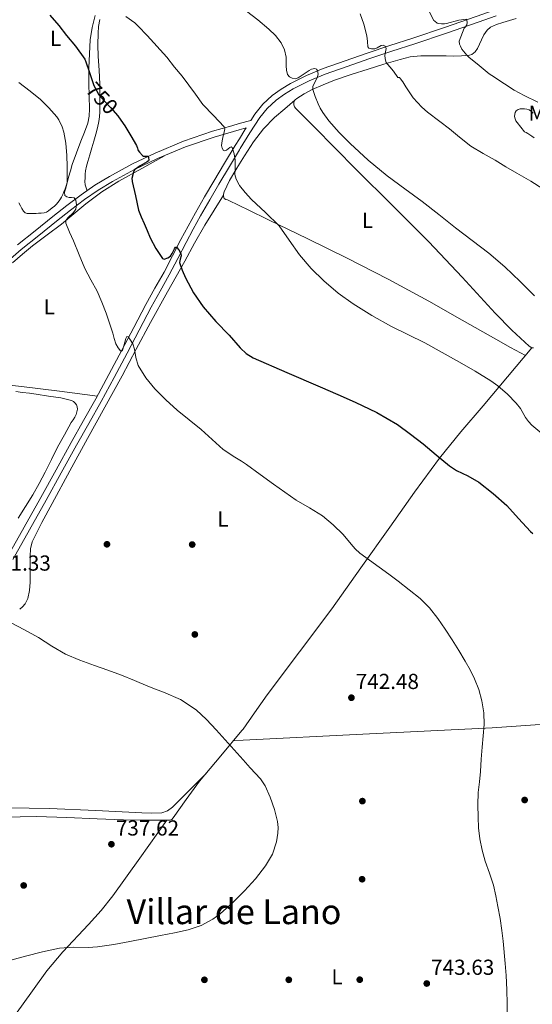
# Model space of a CAD drawing. Extents: x 539398 to 546263, y 714873 to 719542.
# Drawn here: x 542735 to 542971, y 715689 to 716143 of the extents above; entities that cross this region are included whole.
import ezdxf
from ezdxf.enums import TextEntityAlignment as Align

# ---------------------------------------------------------------- set-up
doc = ezdxf.new("R2010")
doc.units = 0
doc.header["$MEASUREMENT"] = 0
doc.linetypes.add('DGN Style 3', pattern=[107.43866, 76.7419, -30.69676])
doc.linetypes.add('DGN Style 5', pattern=[53.71933, 23.02257, -30.69676])
for name, color, linetype in [('Nivel 17', 7, 'Continuous'), ('Nivel 21', 7, 'Continuous'), ('Nivel 22', 7, 'Continuous'), ('Nivel 36', 7, 'Continuous'), ('Nivel 37', 7, 'Continuous'), ('Nivel 4', 7, 'Continuous'), ('Nivel 41', 7, 'Continuous'), ('Nivel 45', 7, 'Continuous'), ('Nivel 5', 7, 'Continuous'), ('Nivel 7', 7, 'Continuous')]:
    doc.layers.add(name, color=color, linetype=linetype)
doc.styles.add('Style-arial', font='arial.shx', dxfattribs={"bigfont": 'arialbig.shx'})
doc.styles.add('Style-ariali', font='ariali.shx', dxfattribs={"bigfont": 'arialibig.shx'})
doc.styles.add('Style-arialn', font='arialn.shx', dxfattribs={"bigfont": 'arialnbig.shx'})
doc.styles.add('Style-times', font='times.shx', dxfattribs={"bigfont": 'timesbig.shx'})

# ---------------------------------------------------------------- blocks, each defined once
blk = doc.blocks.new('5PATER')
at = {"layer": 'Nivel 7', "linetype": 'Continuous', "lineweight": 0}
h = blk.add_hatch(color=53, dxfattribs=at)
edge = h.paths.add_edge_path()
edge.add_ellipse((0, 0), major_axis=(-1.095731442945027, -1.110710700472634), ratio=0.9994222409660316, start_angle=0, end_angle=360)
blk = doc.blocks.new('5PERFI')
at = {"layer": 'Nivel 17', "linetype": 'Continuous', "lineweight": 0}
h = blk.add_hatch(color=7, dxfattribs=at)
edge = h.paths.add_edge_path()
edge.add_arc((0, 0), 1.55999999938624, 315.0000000018422, 675.0000000018422)

msp = doc.modelspace()

# ---------------------------------------------------------------- linework, layer by layer
at = {"layer": 'Nivel 21', "color": 7, "linetype": 'Continuous', "lineweight": 0, "extrusion": (-0.09920546157393999, -0.0289687439712449, 0.9946452072305131), "elevation": -73844.75455050178, "flags": 128}
msp.add_lwpolyline([(-535227.7480371455, 718009.7987872679), (-535227.7480371454, 718013.1273310939)], dxfattribs=at)
at = {"layer": 'Nivel 21', "color": 7, "linetype": 'DGN Style 3', "lineweight": 0, "extrusion": (-0.1616548212528947, -0.01813479197330578, 0.9866807224658742), "elevation": -99992.62910468355, "flags": 128}
msp.add_lwpolyline([(-651112.0416130649, 611162.1916107989), (-651111.1692916891, 611161.4723581187), (-651107.3508596097, 611158.4416609295)], dxfattribs=at)
at = {"layer": 'Nivel 21', "color": 7, "linetype": 'DGN Style 3', "lineweight": 0}
for points in [[(543005.1969999999, 716169.565, 775.5310000000001), (543003.0530000001, 716167.1470000001, 774.932), (543000.909, 716164.73, 774.332), (542999.544, 716163.5760000001, 774.075), (542997.048, 716162.3770000001, 773.886), (542994.3970000001, 716161.466, 773.756), (542978.2039999999, 716155.962, 772.783), (542962.0449999999, 716150.4099999999, 771.788), (542953.719, 716147.426, 771.193), (542945.389, 716144.4739999999, 770.492), (542930.8049999999, 716139.48, 768.924), (542916.2209999999, 716134.5700000001, 766.972), (542905.6570000001, 716131.0730000001, 765.39), (542895.101, 716127.594, 763.74), (542884.9450000001, 716124.095, 762.029), (542874.845, 716120.4580000001, 760.332), (542867.21, 716117.2660000001, 759.292), (542859.7250000001, 716113.5619999999, 758.556), (542855.416, 716111.0090000001, 758.27), (542851.389, 716107.9780000001, 757.98), (542847.0449999999, 716103.9909999999, 757.53), (542843.389, 716099.466, 757.02), (542841.54, 716096.591, 756.566), (542836.1710000001, 716095.095, 755.955)], [(542836.1710000001, 716095.095, 755.955), (542832.72, 716094.1340000001, 755.563), (542823.8049999999, 716091.53, 754.444), (542810.469, 716086.919, 752.804), (542797.405, 716081.45, 751.196), (542786.6640000001, 716076.3770000001, 749.808), (542776.2690000001, 716070.6980000001, 748.284), (542769.6089999999, 716066.6499999999, 747.04), (542763.229, 716062.25, 745.708), (542756.712, 716057.2990000001, 744.364), (542750.2209999999, 716052.2180000001, 743.196), (542742.0719999999, 716045.692, 742.576), (542733.933, 716039.1300000001, 742.2040000000001)], [(542729.325, 715895.3060000001, 739.868), (542736.997, 715909.0150000001, 740.323), (542744.717, 715922.6980000001, 740.732), (542751.712, 715935.369, 741.1750000000001), (542758.7010000001, 715948.0419999999, 741.692), (542764.4110000001, 715958.091, 742.241), (542770.0930000001, 715968.1699999999, 742.876), (542776.0989999999, 715979.3459999999, 743.539), (542782.013, 715990.538, 744.428), (542787.53, 716001.1000000001, 745.564), (542793.0530000001, 716011.658, 746.748), (542797.254, 716019.149, 747.596), (542801.469, 716026.618, 748.46), (542805.3589999999, 716034.1140000001, 749.513), (542809.2450000001, 716041.6100000001, 750.62), (542812.571, 716047.767, 751.4110000000001), (542815.9650000001, 716053.898, 752.1080000000001), (542820.1529999999, 716061.253, 752.837), (542824.413, 716068.5700000001, 753.564), (542829.3200000001, 716076.7930000001, 754.4060000000001), (542834.2690000001, 716084.986, 755.26), (542836.2139999999, 716088.139, 755.636)]]:
    msp.add_polyline3d(points, dxfattribs=at)
at = {"layer": 'Nivel 21', "color": 7, "linetype": 'Continuous', "lineweight": 0}
for points in [[(542954.642, 716144.835, 771.193), (542946.294, 716141.8759999999, 770.492), (542931.689, 716136.875, 768.924), (542917.092, 716131.9610000001, 766.972), (542906.52, 716128.4610000001, 765.39), (542895.98, 716124.987, 763.74), (542885.8589999999, 716121.5, 762.029), (542875.842, 716117.8929999999, 760.332), (542868.352, 716114.7620000001, 759.292), (542861.038, 716111.1429999999, 758.556), (542856.949, 716108.72, 758.27), (542853.1499999999, 716105.861, 757.98), (542849.0560000001, 716102.1030000001, 757.53), (542845.622, 716097.8530000001, 757.02), (542841.088, 716090.801, 756.129), (542836.6170000001, 716083.5530000001, 755.26), (542836.246, 716082.939, 755.196)], [(542730.6340000001, 716032.7720000001, 741.738), (542735.679, 716037.0079999999, 742.2040000000001), (542743.7930000001, 716043.55, 742.576), (542751.9269999999, 716050.064, 743.196), (542758.3899999999, 716055.1229999999, 744.364), (542764.841, 716060.024, 745.708), (542771.104, 716064.3430000001, 747.04), (542777.642, 716068.317, 748.284), (542787.9110000001, 716073.9269999999, 749.808), (542798.523, 716078.939, 751.196), (542811.45, 716084.3500000001, 752.804), (542824.6399999999, 716088.9110000001, 754.444), (542833.49, 716091.496, 755.563), (542836.19, 716092.2849999999, 755.902)], [(542836.246, 716082.939, 755.196), (542831.6780000001, 716075.3770000001, 754.4060000000001), (542826.783, 716067.173, 753.564), (542822.537, 716059.8800000001, 752.837), (542818.3640000001, 716052.551, 752.1080000000001), (542814.9850000001, 716046.4469999999, 751.4110000000001), (542811.676, 716040.3230000001, 750.62), (542807.801, 716032.8470000001, 749.513), (542803.888, 716025.308, 748.46), (542799.6510000001, 716017.8, 747.596), (542795.4720000001, 716010.3470000001, 746.748), (542789.9680000001, 715999.8260000001, 745.564), (542784.4480000001, 715989.2590000001, 744.428), (542778.527, 715978.0519999999, 743.539), (542772.503, 715966.8430000001, 742.876), (542766.8049999999, 715956.736, 742.241), (542761.101, 715946.6980000001, 741.692), (542754.121, 715934.04, 741.1750000000001), (542747.119, 715921.3570000001, 740.732), (542739.395, 715907.6669999999, 740.323), (542731.733, 715893.9750000001, 739.868)]]:
    msp.add_polyline3d(points, dxfattribs=at)
at = {"layer": 'Nivel 22', "color": 30, "linetype": 'DGN Style 5', "lineweight": 30, "elevation": 750, "flags": 128}
msp.add_lwpolyline([(542768.3300000001, 716114.933), (542769.094, 716112.7320000001), (542771.4780000001, 716108.3640000001), (542772.23, 716107.452), (542776.838, 716102.5719999999), (542780.23, 716098.6840000001), (542780.5549999999, 716098.199)], dxfattribs=at)
at = {"layer": 'Nivel 36', "color": 92, "linetype": 'Continuous', "lineweight": 0, "extrusion": (-0.04673867949219785, -0.002402504512618026, 0.9989042615843586), "elevation": -26351.70927778425, "flags": 128}
msp.add_lwpolyline([(-687000.1839197285, 578264.318887956), (-687000.1839197285, 578268.7846630288)], dxfattribs=at)
at = {"layer": 'Nivel 36', "color": 92, "linetype": 'Continuous', "lineweight": 0}
for points in [[(542769.773, 716144.8900000001, 752.956), (542768.304, 716139.344, 752.046), (542767.469, 716133.7220000001, 751.0840000000001), (542767.048, 716127.247, 750.099), (542766.8130000001, 716120.7620000001, 749.1320000000001), (542766.784, 716117.203, 748.614), (542766.781, 716113.642, 748.124), (542766.9140000001, 716107.811, 747.3820000000001), (542767.0689999999, 716101.9780000001, 746.652), (542766.993, 716098.5789999999, 746.231)], [(542765.976, 716064.145, 746.282), (542765.5460000001, 716065.486, 746.363), (542765.1170000001, 716066.8260000001, 746.444), (542764.9750000001, 716068.4539999999, 746.754), (542765.1170000001, 716070.1059999999, 747.1800000000001), (542765.1640000001, 716071.7390000001, 747.5), (542765.2930000001, 716073.3700000001, 747.788), (542765.6969999999, 716075.4839999999, 748.061), (542766.2690000001, 716077.578, 748.2040000000001), (542767.213, 716080.723, 748.221), (542768.1570000001, 716083.8659999999, 748.2520000000001), (542769.1170000001, 716087.065, 748.418), (542770.077, 716090.2660000001, 748.604), (542770.828, 716093.115, 748.778), (542771.4210000001, 716095.994, 749.004), (542771.744, 716098.219, 749.322), (542771.885, 716100.4580000001, 749.676), (542771.925, 716103.3260000001, 750.0360000000001), (542771.933, 716106.202, 750.3480000000001), (542771.9169999999, 716109.747, 750.626), (542771.869, 716113.29, 750.908), (542771.5160000001, 716119.7, 751.537), (542771.085, 716126.1059999999, 752.172), (542770.9750000001, 716131.416, 752.654), (542771.037, 716136.73, 753.1320000000001), (542771.2949999999, 716139.9280000001, 753.698), (542771.885, 716143.0819999999, 754.316)], [(542971.8530000001, 715991.594, 757.82), (542971.0530000001, 715991.6259999999, 757.804), (542969.757, 715992.362, 757.756), (542961.7720000001, 715999.844, 757.629), (542954.1410000001, 716007.578, 757.692), (542938.9569999999, 716024.2039999999, 758.094), (542923.5490000001, 716040.602, 758.492), (542906.841, 716057.2860000001, 758.8100000000001), (542890.1410000001, 716073.9780000001, 758.988), (542880.4199999999, 716083.7849999999, 758.976), (542870.7010000001, 716093.594, 758.924), (542866.463, 716097.8300000001, 758.892), (542862.2209999999, 716102.074, 758.86), (542861.699, 716102.8840000001, 758.8580000000001), (542861.3570000001, 716103.8019999999, 758.86), (542861.341, 716105.29, 758.892), (542861.949, 716106.0590000001, 758.936), (542862.717, 716106.666, 758.988), (542866.1570000001, 716108.8870000001, 759.194), (542869.709, 716110.7779999999, 759.532), (542874.882, 716113.038, 760.424), (542880.1410000001, 716115.0660000001, 761.404), (542887.824, 716117.6810000001, 762.613), (542895.533, 716120.2180000001, 763.836), (542902.895, 716122.534, 765.0550000000001), (542910.301, 716124.7139999999, 766.284), (542915.031, 716125.824, 767.042), (542919.869, 716126.3300000001, 767.692), (542923.9809999999, 716126.3800000001, 768.006), (542928.0930000001, 716126.362, 768.268), (542931.605, 716126.317, 768.572), (542935.1170000001, 716126.2660000001, 768.876), (542938.702, 716126.2919999999, 769.1800000000001), (542942.2849999999, 716126.618, 769.484), (542943.433, 716127.0009999999, 769.614), (542944.8999999999, 716128.1499999999, 769.8530000000001), (542946.0290000001, 716129.69, 770.044), (542946.9750000001, 716131.713, 770.176), (542947.8530000001, 716133.7380000001, 770.284), (542948.9950000001, 716136.05, 770.394), (542950.493, 716138.202, 770.508), (542952.071, 716139.5, 770.663), (542954.7620000001, 716140.794, 770.993), (542957.629, 716141.7220000001, 771.244), (542963.8389999999, 716143.6059999999, 771.4540000000001)], [(542836.2849999999, 716076.577, 754.895), (542838.5449999999, 716080.2760000001, 755.211), (542842.781, 716086.666, 755.9), (542847.3060000001, 716092.602, 756.528), (542852.477, 716097.898, 757.308), (542857.146, 716101.8940000001, 758.117), (542861.8160000001, 716105.8910000001, 758.926)], [(542766.993, 716098.5789999999, 746.231), (542766.317, 716095.274, 745.82), (542764.7420000001, 716091.1270000001, 745.821), (542763.149, 716086.986, 745.916), (542761.102, 716081.6130000001, 745.452), (542759.1329999999, 716076.2339999999, 744.988), (542758.2860000001, 716073.354, 744.758), (542757.5009999999, 716070.442, 744.54), (542756.9070000001, 716068.449, 744.466), (542756.301, 716066.4580000001, 744.3960000000001), (542755.8200000001, 716065.0020000001, 744.292), (542755.2930000001, 716063.5619999999, 744.188), (542754.784, 716062.368, 744.105), (542754.189, 716061.21, 744.028), (542753.6669999999, 716060.3400000001, 743.986), (542753.101, 716059.4979999999, 743.948), (542752.5360000001, 716058.7, 743.898), (542751.9010000001, 716057.962, 743.836), (542750.9380000001, 716057.081, 743.735), (542749.949, 716056.2339999999, 743.628), (542748.237, 716054.8260000001, 743.436), (542747.243, 716054.202, 743.337), (542746.1410000001, 716053.882, 743.212), (542744.8700000001, 716053.787, 743.0310000000001), (542743.5970000001, 716053.7220000001, 742.844), (542742.469, 716053.673, 742.676), (542741.341, 716053.6259999999, 742.524), (542739.831, 716053.5930000001, 742.465), (542738.317, 716053.658, 742.492), (542737.4299999999, 716054.0009999999, 742.492), (542736.717, 716054.6980000001, 742.492), (542735.932, 716055.8759999999, 742.492), (542735.2609999999, 716057.098, 742.492), (542734.5419999999, 716058.48, 742.492)], [(542967.6610000001, 716091.354, 767.836), (542965.9569999999, 716093.442, 768.0360000000001), (542964.253, 716095.53, 768.236), (542963.7280000001, 716096.3670000001, 768.309), (542963.341, 716097.29, 768.38), (542963.1370000001, 716098.3770000001, 768.446), (542963.213, 716099.4820000001, 768.508), (542963.422, 716100.274, 768.573), (542963.9010000001, 716101.0020000001, 768.668), (542964.76, 716101.6270000001, 768.8240000000001), (542965.709, 716101.898, 769.004), (542966.7180000001, 716101.96, 769.196), (542967.7250000001, 716101.898, 769.388), (542968.8300000001, 716101.7779999999, 769.605), (542969.9010000001, 716101.4180000001, 769.82), (542970.854, 716100.703, 769.888), (542971.693, 716099.882, 769.804)], [(542972.1240000001, 716088.588, 767.716), (542971.0689999999, 716089.274, 767.66), (542970.139, 716089.952, 767.6080000000001), (542969.1810000001, 716090.5700000001, 767.644), (542968.4210000001, 716090.962, 767.74), (542967.6610000001, 716091.354, 767.836)], [(542731.6129999999, 716030.906, 742.0600000000001), (542736.2180000001, 716034.8230000001, 742.556), (542740.845, 716038.6980000001, 743.052), (542747.5290000001, 716043.7490000001, 743.8240000000001), (542754.253, 716048.746, 744.7), (542759.8459999999, 716053.449, 745.861), (542765.453, 716058.1540000001, 747.0360000000001), (542772.841, 716063.656, 747.816), (542780.605, 716068.554, 748.636), (542791.182, 716074.4240000001, 750.117), (542801.7579999999, 716080.2930000001, 751.5980000000001)], [(542836.405, 716057.1440000001, 754.568), (542830.781, 716059.8659999999, 754.428), (542829.9780000001, 716060.1540000001, 754.428), (542829.1810000001, 716060.5700000001, 754.428), (542828.9410000001, 716061.5460000001, 754.428), (542828.9280000001, 716062.564, 754.428), (542829.1329999999, 716063.5619999999, 754.428), (542831.676, 716068.7779999999, 754.46), (542834.541, 716073.7220000001, 754.652), (542836.2849999999, 716076.577, 754.895)], [(542734.926, 715871.0730000001, 739.9730000000001), (542736.246, 715872.176, 740.096), (542737.405, 715873.578, 740.2040000000001), (542738.6359999999, 715875.994, 740.342), (542739.494, 715879.7520000001, 740.516), (542739.757, 715883.594, 740.604), (542739.706, 715889.588, 740.374), (542739.709, 715895.578, 740.076), (542739.935, 715898.9070000001, 740.034), (542740.7490000001, 715902.138, 740.0600000000001), (542745.158, 715911.165, 740.4110000000001), (542749.8530000001, 715919.898, 740.78), (542757.9820000001, 715934.8910000001, 741.068), (542766.1410000001, 715949.8500000001, 741.436), (542774.1540000001, 715964.307, 742.376), (542782.1570000001, 715978.7620000001, 743.708), (542788.658, 715991.05, 744.9540000000001), (542795.165, 716003.3219999999, 746.38), (542803.102, 716017.4880000001, 748.444), (542811.0689999999, 716031.6100000001, 750.508), (542815.5360000001, 716040.004, 751.432), (542820.2209999999, 716048.2660000001, 752.412), (542824.578, 716055.166, 753.42), (542828.9340000001, 716062.068, 754.428)], [(542968.0930000001, 715988.0959999999, 757.194), (542961.27, 715991.8859999999, 756.955), (542954.4450000001, 715995.6740000001, 756.716), (542939.0009999999, 716004.423, 756.4110000000001), (542923.565, 716013.1939999999, 756.268), (542904.8840000001, 716023.3859999999, 756.004), (542885.933, 716033.0660000001, 755.74), (542867.81, 716041.9040000001, 755.409), (542849.6769999999, 716050.7139999999, 755.004), (542840.23, 716055.2930000001, 754.664), (542836.405, 716057.1440000001, 754.568)], [(542971.0530000001, 715991.6259999999, 757.804), (542959.837, 715978.25, 755.492), (542948.621, 715964.8740000001, 753.1800000000001), (542938.3530000001, 715952.888, 751.152), (542928.4610000001, 715940.7620000001, 749.212), (542917.0149999999, 715925.0279999999, 747.168), (542905.6610000001, 715908.9539999999, 745.612), (542892.2220000001, 715890.1300000001, 744.083), (542878.781, 715871.3219999999, 742.924), (542863.916, 715851.506, 741.971), (542849.085, 715831.6259999999, 741.0360000000001), (542843.237, 715823.3700000001, 740.66), (542837.892, 715815.8230000001, 740.316)], [(542770.7620000001, 715969.416, 742.95), (542753.236, 715971.601, 742.153), (542735.709, 715973.7860000001, 741.356), (542726.0449999999, 715974.916, 741.087)], [(542734.301, 715913.098, 739.532), (542737.6740000001, 715918.4380000001, 739.726), (542740.9890000001, 715923.818, 739.932), (542743.906, 715929.0249999999, 740.046), (542746.7010000001, 715934.298, 740.172), (542749.564, 715940.098, 740.356), (542752.429, 715945.898, 740.54), (542755.513, 715951.581, 740.724), (542758.717, 715957.1939999999, 740.908), (542759.534, 715958.473, 740.991), (542760.365, 715959.754, 741.068), (542760.9210000001, 715960.9480000001, 741.088), (542761.325, 715962.202, 741.1), (542761.513, 715963.3489999999, 741.11), (542761.4210000001, 715964.506, 741.116), (542761.115, 715965.3559999999, 741.116), (542760.557, 715966.122, 741.116), (542759.71, 715966.861, 741.116), (542758.7490000001, 715967.338, 741.116), (542756.324, 715968.0460000001, 741.101), (542753.869, 715968.554, 741.068), (542748.2, 715969.429, 740.851), (542742.5249999999, 715970.2660000001, 740.668), (542739.406, 715970.7010000001, 740.666), (542736.2849999999, 715971.1300000001, 740.668), (542733.1229999999, 715971.537, 740.671)], [(542837.923, 715810.655, 740.368), (542893.1259999999, 715813.436, 742.966), (542952.781, 715816.442, 745.772), (542996.842, 715819.4720000001, 748.112), (543040.8929999999, 715822.73, 750.3960000000001), (543069.987, 715824.4979999999, 751.692), (543099.081, 715826.263, 752.987)], [(542837.892, 715815.8230000001, 740.316), (542837.389, 715815.1140000001, 740.284), (542827.6129999999, 715803.426, 739.972), (542817.837, 715791.7380000001, 739.66), (542811.7390000001, 715783.344, 739.474), (542805.6769999999, 715774.794, 739.292), (542805.03, 715774.078, 739.261), (542804.2209999999, 715773.7220000001, 739.212), (542802.7649999999, 715773.7220000001, 739.1), (542801.79, 715773.7220000001, 738.987), (542800.8130000001, 715773.7220000001, 738.892), (542797.8049999999, 715773.7220000001, 738.755), (542794.797, 715773.7220000001, 738.62), (542782.7409999999, 715774, 738.051), (542770.685, 715774.4739999999, 737.484), (542756.717, 715774.9950000001, 736.82), (542742.7490000001, 715775.466, 736.316), (542727.6229999999, 715775.1240000001, 736.016)], [(542820.8729999999, 715795.368, 739.7570000000001), (542813.1540000001, 715787.592, 739.308), (542805.4369999999, 715779.818, 738.86), (542803.1259999999, 715778.067, 738.6990000000001), (542800.3970000001, 715777.1939999999, 738.508), (542795.845, 715777.0020000001, 738.219), (542791.2930000001, 715777.1140000001, 737.948), (542770.013, 715778.2110000001, 737.128), (542748.733, 715779.146, 736.54), (542729.9029999999, 715779.4750000001, 735.939)], [(542631.223, 715539.594, 736.7570000000001), (542640.537, 715552.9299999999, 735.944), (542649.8530000001, 715566.2660000001, 735.1320000000001), (542654.227, 715572.56, 735.126), (542660.747, 715582.021, 736.0500000000001), (542667.2609999999, 715591.4820000001, 737.1800000000001), (542679.422, 715609.084, 738.838), (542691.581, 715626.682, 740.508), (542698.416, 715637.0360000001, 741.544), (542705.405, 715647.29, 742.556), (542710.1499999999, 715653.6400000001, 742.9010000000001), (542714.9410000001, 715659.962, 743.004), (542719.453, 715665.9140000001, 743.109), (542723.9650000001, 715671.8659999999, 743.004), (542735.6950000001, 715688.047, 742.034), (542747.389, 715704.25, 740.956), (542754.7849999999, 715713.0930000001, 740.16), (542766.71, 715725.6640000001, 738.823), (542772.5050000001, 715732.0860000001, 738.4010000000001), (542777.8530000001, 715738.8740000001, 738.332), (542790.3300000001, 715756.298, 738.718), (542802.8060000001, 715773.7220000001, 739.1030000000001)]]:
    msp.add_polyline3d(points, dxfattribs=at)
at = {"layer": 'Nivel 4', "color": 30, "linetype": 'Continuous', "lineweight": 30, "flags": 128}
for points, elevation in [([(542748.7579999999, 716145.068), (542752.9340000001, 716140.396), (542756.5179999999, 716135.7080000001), (542760.6939999999, 716130.78), (542764.902, 716124.7960000001), (542765.4780000001, 716123.5320000001), (542767.0619999999, 716118.588), (542768.3300000001, 716114.933)], 749.9999999999999), ([(542780.5549999999, 716098.199), (542783.3500000001, 716094.0279999999), (542786.2139999999, 716089.436), (542788.838, 716085.0519999999), (542789.3019999999, 716083.74), (542789.3500000001, 716083.212), (542789.558, 716082.7479999999), (542790.1499999999, 716081.852), (542791.5419999999, 716080.3160000001), (542792.006, 716080.108), (542792.5819999999, 716080.06), (542794.118, 716080.0120000001), (542794.2779999999, 716079.4680000001), (542794.47, 716078.2679999999), (542794.31, 716077.916), (542793.6699999999, 716077.4199999999), (542792.6140000001, 716076.908), (542790.4539999999, 716075.612), (542787.8459999999, 716073.788), (542787.382, 716072.7479999999), (542786.662, 716069.7080000001), (542786.774, 716068.716), (542786.8570000001, 716068.4550000001), (542788.288, 716061.794), (542789.7180000001, 716055.132), (542790.8640000001, 716052.021), (542792.31, 716049.004), (542793.7010000001, 716045.7320000001), (542795.094, 716042.46), (542797.628, 716037.4550000001), (542800.79, 716032.94), (542801.608, 716032.6089999999), (542803.233, 716033.1340000001), (542804.534, 716034.0120000001), (542805.237, 716035.1059999999), (542806.274, 716037.362), (542806.7890000001, 716038.077), (542807.3019999999, 716038.092), (542808.2679999999, 716036.8500000001), (542809.206, 716035.1640000001), (542809.3770000001, 716034.111), (542808.8530000001, 716032.5220000001), (542808.646, 716030.9720000001), (542809.7890000001, 716027.4410000001), (542811.334, 716023.996), (542815.1129999999, 716017.047), (542819.494, 716010.5719999999), (542825.348, 716003.862), (542831.494, 715997.436), (542836.6340000001, 715991.631), (542836.8090000001, 715991.466)], 750), ([(542836.8090000001, 715991.466), (542839.402, 715989.0150000001), (542842.598, 715987.0519999999), (542858.0689999999, 715980.327), (542873.5419999999, 715973.612), (542881.5660000001, 715970.1240000001), (542889.5900000001, 715966.6359999999), (542899.568, 715961.858), (542909.1259999999, 715956.236), (542915.166, 715951.9070000001), (542920.9979999999, 715947.324), (542927.0009999999, 715942.2479999999), (542933.03, 715937.212), (542936.291, 715935.1270000001), (542941.55, 715932.5549999999), (542946.6300000001, 715929.676), (542953.247, 715924.5419999999), (542959.462, 715918.9240000001), (542964.9380000001, 715912.94), (542970.3740000001, 715906.956), (542971.497, 715906.006)], 750)]:
    msp.add_lwpolyline(points, dxfattribs=dict(at, elevation=elevation))
at = {"layer": 'Nivel 5', "color": 30, "linetype": 'Continuous', "lineweight": 0, "flags": 128}
for points, elevation in [([(542783.8459999999, 716144.46), (542787.9739999999, 716141.564), (542789.622, 716140.0120000001), (542793.6540000001, 716135.6599999999), (542802.71, 716125.7080000001), (542806.3740000001, 716121.1159999999), (542809.8459999999, 716116.94), (542812.9340000001, 716112.764), (542816.006, 716108.6200000001), (542819.4140000001, 716103.916), (542824.294, 716098.756), (542829.1740000001, 716093.5959999999), (542829.5349999999, 716092.719), (542829.2139999999, 716091.1100000001), (542828.7420000001, 716089.4680000001), (542828.3489999999, 716087.1950000001), (542827.99, 716084.9240000001), (542828.244, 716083.78), (542828.95, 716082.716), (542829.345, 716082.49), (542830.2649999999, 716082.8589999999), (542831.783, 716084.027), (542832.413, 716084.3119999999), (542832.838, 716084.044), (542833.7990000001, 716081.182), (542834.31, 716078.236), (542834.2010000001, 716073.8130000001), (542834.185, 716071.615), (542834.6939999999, 716069.4839999999), (542836.108, 716066.854), (542836.3470000001, 716066.5490000001)], 755), ([(542839.462, 716147.004), (542844.6880000001, 716142.94), (542849.75, 716138.6359999999), (542852.827, 716135.7010000001), (542855.5260000001, 716132.284), (542857.074, 716129.108), (542857.7820000001, 716125.7239999999), (542857.8060000001, 716123.7010000001), (542857.7820000001, 716121.676), (542857.915, 716119.7), (542858.4380000001, 716117.74), (542859.3459999999, 716116.693), (542860.5179999999, 716116.0120000001), (542861.915, 716115.8019999999), (542863.273, 716116.244), (542868.3260000001, 716119.6030000001), (542869.4979999999, 716120.2390000001), (542871.0549999999, 716120.5290000001), (542871.7150000001, 716120.26), (542872.2779999999, 716119.6440000001), (542872.5360000001, 716117.94), (542872.102, 716116.22), (542870.7720000001, 716113.548), (542870.1499999999, 716112.213), (542870.038, 716110.8759999999), (542871.095, 716107.5320000001), (542872.598, 716104.1880000001), (542873.541, 716102.1540000001), (542874.6300000001, 716100.22), (542877.4650000001, 716096.338), (542882.172, 716090.9580000001), (542887.27, 716085.916), (542895.6140000001, 716078.1840000001), (542904.3260000001, 716070.9240000001), (542912.4410000001, 716065.077), (542920.5179999999, 716059.196), (542928.176, 716053.1100000001), (542935.8300000001, 716047.02), (542943.574, 716041.2390000001), (542951.27, 716035.388), (542958.625, 716028.9990000001), (542965.6699999999, 716022.2679999999), (542972.28, 716015.685)], 760), ([(542891.8459999999, 716145.788), (542893.6540000001, 716141.02), (542894.9820000001, 716135.5), (542895.2220000001, 716132.9639999999), (542895.462, 716130.4280000001), (542895.8500000001, 716129.8600000001), (542897.182, 716129.6370000001), (542898.6140000001, 716129.6440000001), (542899.8030000001, 716129.9990000001), (542901.588, 716131.0819999999), (542902.4780000001, 716131.253), (542903.3659999999, 716130.7960000001), (542903.8740000001, 716129.8), (542903.533, 716128.244), (542903.2220000001, 716126.7), (542903.3729999999, 716124.905), (542903.9580000001, 716123.2919999999), (542905.6140000001, 716121.284), (542907.27, 716119.2760000001), (542909.318, 716116.412), (542910.006, 716116.3), (542910.5660000001, 716115.74), (542911.5900000001, 716114.412), (542912.9979999999, 716111.996), (542916.342, 716106.9720000001), (542920.294, 716102.652), (542922.9979999999, 716100.396), (542928.6939999999, 716096.06), (542933.03, 716092.652), (542937.7339999999, 716088.8759999999), (542942.9180000001, 716084.7320000001), (542948.598, 716081.308), (542954.2139999999, 716078.156), (542959.0460000001, 716075.1799999999), (542964.1980000001, 716072.2039999999), (542970.5660000001, 716068.54), (542976.118, 716064.9880000001)], 765), ([(542923.398, 716147.4199999999), (542925.8940000001, 716142.7), (542926.294, 716142.3), (542927.4299999999, 716141.436), (542928.182, 716141.212), (542929.334, 716141.084), (542930.854, 716141.1159999999), (542931.7339999999, 716141.324), (542937.3500000001, 716142.828), (542940.95, 716143.2919999999), (542941.094, 716142.7320000001), (542941.1740000001, 716141.6599999999), (542941.094, 716140.6200000001), (542940.5179999999, 716139.756), (542939.878, 716139.0519999999), (542937.494, 716133.1799999999), (542937.75, 716131.756), (542938.102, 716130.828), (542938.838, 716129.5), (542941.03, 716126.588), (542941.942, 716125.788), (542946.7420000001, 716121.8200000001), (542951.446, 716117.996), (542952.598, 716117.308), (542958.5020000001, 716113.436), (542962.9340000001, 716110.588), (542967.4780000001, 716108.0760000001), (542973.862, 716104.9240000001)], 770), ([(542734.5930000001, 716114.064), (542739.6969999999, 716110.064), (542744.497, 716106.1440000001), (542748.321, 716102.304), (542751.9850000001, 716098.2080000001), (542752.9450000001, 716096.784), (542754.497, 716093.568), (542755.281, 716091.1359999999), (542756.257, 716086.0959999999), (542756.673, 716080.352), (542756.753, 716075.3119999999), (542756.801, 716071.568), (542756.8489999999, 716067.824), (542755.99, 716064.879), (542755.5830000001, 716063.425), (542755.8090000001, 716061.9839999999), (542756.625, 716061.301), (542757.6969999999, 716060.96), (542758.861, 716061.0090000001), (542759.9850000001, 716060.8319999999), (542760.7930000001, 716059.699), (542761.048, 716057.608), (542760.737, 716055.6640000001), (542759.6710000001, 716054.054), (542757.0530000001, 716051.6939999999), (542756.1939999999, 716050.4639999999), (542756.193, 716049.152), (542757.9480000001, 716045.0700000001), (542759.713, 716040.976), (542762.355, 716034.6030000001), (542765.0249999999, 716028.24), (542767.76, 716023.023), (542770.577, 716017.8400000001), (542772.807, 716012.801), (542774.801, 716007.6640000001), (542776.371, 716003.057), (542777.8729999999, 715998.432), (542778.56, 715995.95), (542779.3130000001, 715993.456), (542780.324, 715991.7139999999), (542781.4569999999, 715990.2080000001), (542781.8970000001, 715990.054), (542782.2720000001, 715990.6100000001), (542782.915, 715992.5549999999), (542783.8740000001, 715995.8910000001), (542784.362, 715996.8400000001), (542784.865, 715996.7520000001), (542785.942, 715995.2590000001), (542787.0249999999, 715993.52), (542787.906, 715990.993), (542788.5079999999, 715987.146), (542789.601, 715983.504), (542793.048, 715977.899), (542797.233, 715972.8160000001), (542802.3, 715967.699), (542807.601, 715962.8800000001), (542813.0760000001, 715958.4680000001), (542818.5449999999, 715954.064), (542823.604, 715949.3640000001), (542828.7690000001, 715944.784), (542834.1270000001, 715941.25), (542837.1300000001, 715939.331)], 745), ([(542836.3470000001, 716066.5490000001), (542838.824, 716063.3829999999), (542841.878, 716060.156), (542848.3360000001, 716054.132), (542854.5660000001, 716047.98), (542859.2339999999, 716041.304), (542863.862, 716034.5719999999), (542869.271, 716028.3300000001), (542875.142, 716022.4920000001), (542881.729, 716016.9369999999), (542888.71, 716011.916), (542897.243, 716006.52), (542906.0220000001, 716001.5800000001), (542913.8670000001, 715997.7590000001), (542921.686, 715993.8999999999), (542929.7320000001, 715989.527), (542937.7339999999, 715985.068), (542945, 715980.8630000001), (542952.166, 715976.46), (542955.3640000001, 715974.206), (542959.7849999999, 715970.345), (542963.9099999999, 715966.1400000001), (542965.784, 715963.6400000001), (542968.152, 715959.541), (542969.4639999999, 715957.6159999999), (542971.0619999999, 715955.9480000001), (542976.554, 715951.368)], 755), ([(542837.1300000001, 715939.331), (542839.537, 715937.7919999999), (542845.774, 715933.2450000001), (542852.017, 715928.7039999999), (542857.217, 715925.033), (542862.449, 715921.408), (542868.5220000001, 715917.8659999999), (542874.561, 715914.24), (542879.4709999999, 715910.0789999999), (542884.033, 715905.5360000001), (542887.756, 715901.112), (542889.6300000001, 715898.923), (542891.7450000001, 715896.9920000001), (542896.2, 715893.7380000001), (542900.673, 715890.5120000001), (542905.051, 715887.2679999999), (542909.425, 715884.0160000001), (542914.5460000001, 715880.1000000001), (542919.5530000001, 715876.0160000001), (542923.882, 715871.696), (542927.649, 715866.8640000001), (542931.0730000001, 715861.932), (542934.3530000001, 715856.912), (542937.3940000001, 715852.021), (542940.369, 715847.088), (542942.618, 715843.067), (542944.689, 715838.9280000001), (542946.612, 715834.013), (542947.9369999999, 715828.8800000001), (542948.861, 715823.379), (542949.0090000001, 715817.872), (542948.568, 715812.656), (542948.129, 715807.44), (542947.7479999999, 715801.8640000001), (542947.361, 715796.288), (542946.865, 715791.408), (542946.369, 715786.5279999999), (542946.206, 715780.875), (542946.321, 715775.216), (542946.5349999999, 715770.202), (542947.0730000001, 715765.2), (542948.1610000001, 715759.987), (542949.601, 715754.8640000001), (542951.517, 715749.365), (542953.3289999999, 715743.8400000001), (542954.473, 715738.956), (542955.425, 715734.0320000001), (542956.389, 715728.49), (542957.217, 715722.9280000001), (542957.794, 715718.0360000001), (542958.838, 715707.629), (542959.2649999999, 715702.112), (542959.5190000001, 715695.5930000001), (542959.6170000001, 715689.0719999999), (542959.6200000001, 715684.6880000001)], 745), ([(542730.7050000001, 715864.896), (542737.1669999999, 715861.561), (542743.5689999999, 715858.0800000001), (542749.7450000001, 715854.067), (542756.081, 715850.352), (542762.665, 715847.632), (542769.345, 715845.1680000001), (542775.628, 715842.9480000001), (542781.889, 715840.672), (542787.932, 715838.186), (542793.953, 715835.648), (542797.5719999999, 715834.257), (542801.2010000001, 715832.8800000001), (542809.139, 715829.453), (542816.337, 715824.72), (542821.0290000001, 715820.173), (542825.4410000001, 715815.408), (542830.994, 715809.297), (542836.5449999999, 715803.1840000001), (542837.9780000001, 715801.602)], 740), ([(542837.9780000001, 715801.602), (542841.2339999999, 715798.0050000001), (542845.905, 715792.8), (542848.122, 715789.682), (542850.4680000001, 715784.375), (542852.337, 715778.7520000001), (542853.7490000001, 715773.244), (542854.0519999999, 715770.4680000001), (542854.0009999999, 715767.7280000001), (542853.369, 715763.8300000001), (542851.425, 715758.104), (542848.321, 715752.6880000001), (542843.615, 715746.713), (542838.577, 715741.2320000001), (542838.351, 715741.0009999999)], 740), ([(542838.351, 715741.0009999999), (542833.2080000001, 715735.7490000001), (542827.425, 715730.6400000001), (542824.0090000001, 715728.1710000001), (542818.54, 715725.158), (542812.673, 715723.2320000001), (542806.26, 715721.8940000001), (542799.841, 715720.592), (542792.746, 715719.172), (542785.649, 715717.76), (542778.2720000001, 715716.4539999999), (542770.865, 715715.344), (542766.4979999999, 715715.051), (542759.8940000001, 715715.1880000001), (542753.345, 715714.7520000001), (542745.4739999999, 715713.0590000001), (542737.665, 715711.104), (542730.77, 715709.1680000001)], 740)]:
    msp.add_lwpolyline(points, dxfattribs=dict(at, elevation=elevation))

# ---------------------------------------------------------------- block references
at = {"layer": 'Nivel 17', "color": 7, "linetype": 'Continuous', "lineweight": 0}
for p in [(542775.1699999999, 715901.048, 741.553), (542814.466, 715900.9199999999, 742.577), (542815.682, 715859.4480000001, 742.065), (542892.9299999999, 715782.584, 742.4490000000001), (542967.746, 715783.0959999999, 745.1370000000001), (542736.77, 715743.672, 738.673), (542892.8019999999, 715746.5519999999, 742.4490000000001), (542820.098, 715700.152, 741.2330000000001), (542859.01, 715700.152, 741.937), (542891.7139999999, 715700.216, 742.769)]:
    msp.add_blockref('5PERFI', p, dxfattribs=at)
at = {"layer": 'Nivel 7', "color": 53, "linetype": 'Continuous', "lineweight": 0}
for p in [(542887.8729999999, 715830.288, 742.48), (542777.217, 715762.7039999999, 737.616), (542922.625, 715698.4480000001, 743.6320000000001)]:
    msp.add_blockref('5PATER', p, dxfattribs=at)

# ---------------------------------------------------------------- texts
at = {"layer": 'Nivel 37', "color": 92, "linetype": 'Continuous', "lineweight": 0, "style": 'Style-arialn'}
for s, p in [('L', (542751.4391597833, 716134.4440009999, 749.388)), ('Mb', (542976.3968623527, 716099.882001, 769.735)), ('L', (542895.2791597834, 716050.476001, 757.712)), ('L', (542748.5431597834, 716010.5560009999, 743.133)), ('L', (542828.6071597834, 715912.7320009999, 743.61)), ('L', (542881.2471597833, 715701.5160009998, 742.542))]:
    msp.add_text(s, height=7.000002, dxfattribs=at).set_placement(p, align=Align.MIDDLE_CENTER)
at = {"layer": 'Nivel 41', "color": 7, "linetype": 'Continuous', "lineweight": 0, "style": 'Style-ariali'}
msp.add_text('750', height=7.000002, rotation=313.3579063273895, dxfattribs=at).set_placement((542772.8364003869, 716106.810275591, 750), align=Align.MIDDLE_CENTER)
at = {"layer": 'Nivel 41', "color": 7, "linetype": 'Continuous', "lineweight": 0, "style": 'Style-arial'}
for s, p in [('741.33', (542720.131, 715888.8800000001, 741.328)), ('742.48', (542889.8589999999, 715834.288, 742.48)), ('737.62', (542779.2679999999, 715766.7039999999, 737.616)), ('743.63', (542924.611, 715702.4480000001, 743.6320000000001))]:
    msp.add_text(s, height=7.000002, dxfattribs=at).set_placement(p)
at = {"layer": 'Nivel 45', "color": 7, "linetype": 'Continuous', "lineweight": 0, "style": 'Style-times'}
msp.add_text('Villar de Lano', height=11.500002, dxfattribs=at).set_placement((542833.7339113385, 715731.581001, 741.087), align=Align.MIDDLE_CENTER)

doc.saveas('drawing.dxf')
